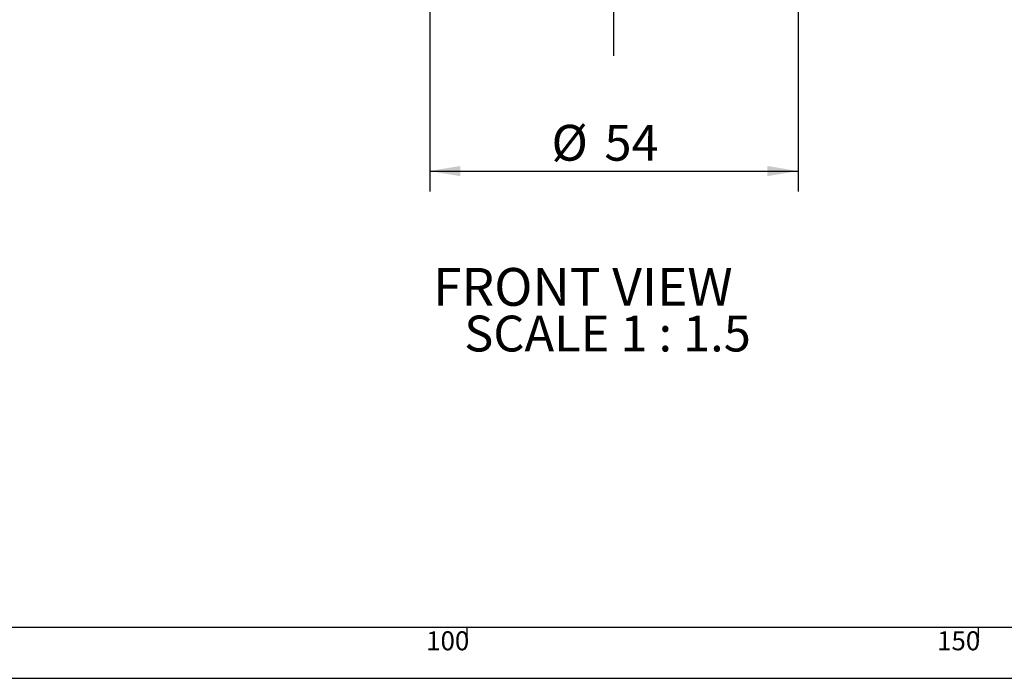
# Model space of a CAD drawing. Extents: x -40 to 420, y 0 to 294.
# Drawn here: x 56 to 153, y 5 to 69 of the extents above; entities that cross this region are included whole.
import ezdxf

# ---------------------------------------------------------------- set-up
doc = ezdxf.new("R2010")
doc.units = 0
doc.linetypes.add('CENTERX2', pattern=[20.32, 12.7, -2.54, 2.54, -2.54])
doc.layers.add('ANNOTATION', color=7, linetype='CONTINUOUS')
doc.layers.add('BORDER', color=1, linetype='CONTINUOUS')
doc.styles.add('SLDTEXTSTYLE2', font='TXT', dxfattribs={"width": 0.605})
doc.dimstyles.new('SLDDIMSTYLE0', dxfattribs={"dimtxt": 3.5, "dimasz": 3, "dimexe": 0, "dimexo": 0.0625, "dimgap": 0.875, "dimtad": 1, "dimdec": 0, "dimlfac": 1.5, "dimrnd": 1e-09, "dimzin": 12, "dimtxsty": 'SLDTEXTSTYLE2', "dimsah": 1, "dimcen": 0.09, "dimazin": 3, "dimtfac": 1, "dimtdec": 0, "dimtofl": 0, "dimtmove": 0, "dimatfit": 3, "dimtolj": 1, "dimtzin": 12})

# ---------------------------------------------------------------- blocks, each defined once
blk = doc.blocks.new('_D_1')
at = {"layer": 'ANNOTATION', "color": 7}
for p, q in [((96.353, 108.13), (96.353, 52.543)), ((132.353, 108.13), (132.353, 52.543)), ((96.353, 54.543), (132.353, 54.543))]:
    blk.add_line(p, q, dxfattribs=at)
for points in [[(96.353, 54.543), (99.353, 54.043), (99.353, 55.043)], [(132.353, 54.543), (129.353, 55.043), (129.353, 54.043)]]:
    blk.add_solid(points, dxfattribs=at)
at = {"layer": 'ANNOTATION', "color": 7, "char_height": 3.5, "attachment_point": 1, "style": 'SLDTEXTSTYLE2'}
for s, insert in [('%%c', (108.259, 59.055, -41.762)), ('54', (113.432, 59.055, -41.762))]:
    blk.add_mtext(s, dxfattribs=dict(at, insert=insert))

msp = doc.modelspace()

# ---------------------------------------------------------------- linework, layer by layer
at = {"layer": 'ANNOTATION', "color": 7, "linetype": 'CENTERX2', "ltscale": 0.666667}
msp.add_line((114.352864, 65.796262), (114.352864, 110.129595), dxfattribs=at)
at = {"layer": 'BORDER', "color": 7}
for p, q in [((10, 10), (228, 10)), ((100, 10), (100, 9)), ((150, 9), (150, 10)), ((5, 5), (415, 5))]:
    msp.add_line(p, q, dxfattribs=at)

# ---------------------------------------------------------------- texts
at = {"layer": 'ANNOTATION', "color": 7, "insert": (96.679252, 45.075468), "char_height": 3.6945813, "attachment_point": 1, "style": 'SLDTEXTSTYLE2'}
msp.add_mtext('FRONT VIEW', dxfattribs=at)
at = {"layer": 'ANNOTATION', "insert": (113.735249, 40.422171), "char_height": 3.5, "attachment_point": 2, "style": 'SLDTEXTSTYLE2'}
msp.add_mtext('SCALE 1 : 1.5', dxfattribs=at)
at = {"layer": 'BORDER', "color": 7, "char_height": 1.8520833, "attachment_point": 2, "style": 'SLDTEXTSTYLE2'}
for s, insert in [('100', (98.117253, 9.589339)), ('150', (148.048066, 9.589339))]:
    msp.add_mtext(s, dxfattribs=dict(at, insert=insert))

# ---------------------------------------------------------------- dimensions: what is measured, and where the dimension line sits
at = {"layer": 'ANNOTATION', "color": 7}
dim = msp.add_linear_dim(base=(132.352864, 54.543153), p1=(96.352864, 110.129595), p2=(132.352864, 110.129595), text='%%c<>', dimstyle='SLDDIMSTYLE0', dxfattribs=at)
dim.commit()
dim.dimension.update_dxf_attribs({"geometry": '_D_1', "text_midpoint": (114.352864, 54.543153), "dimtype": 160})

doc.saveas('drawing.dxf')
